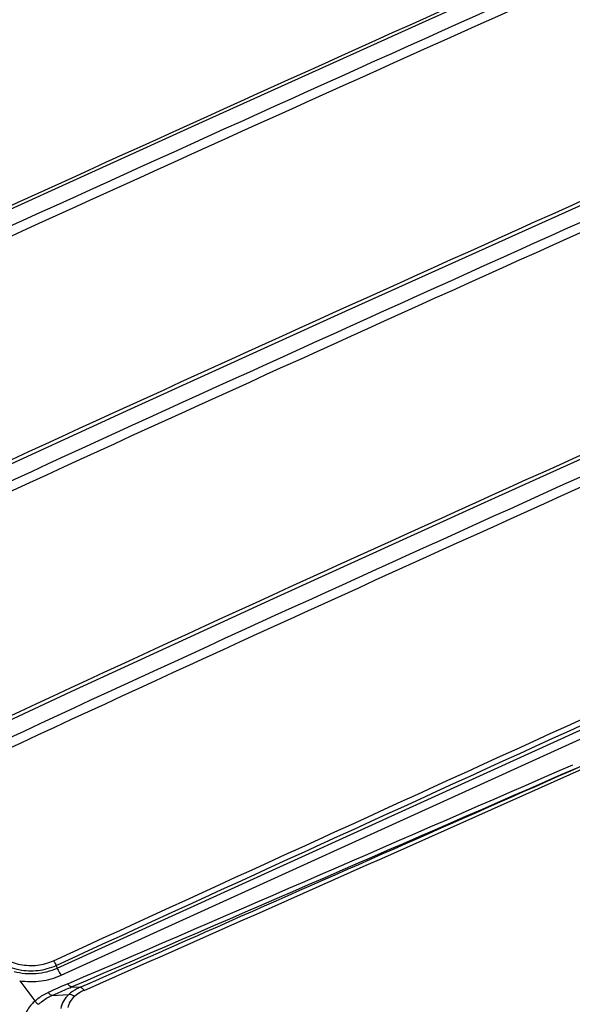
# Model space of a CAD drawing. Units: millimetres. Extents: x 0 to 2100, y 0 to 2970.
# Drawn here: x 1568 to 1721, y 2423 to 2695 of the extents above; entities that cross this region are included whole.
import ezdxf

# ---------------------------------------------------------------- set-up
doc = ezdxf.new("R2010")
doc.units = ezdxf.units.MM
doc.header["$LTSCALE"] = 193.6
doc.layers.add('ALL_ASSEM_MEMBER', color=7, linetype='CONTINUOUS')

msp = doc.modelspace()

# ---------------------------------------------------------------- linework, layer by layer
at = {"layer": 'ALL_ASSEM_MEMBER', "color": 9, "linetype": 'CONTINUOUS'}
for p, q in [((1578.0451, 2433.128), (1871.37, 2566.5215)), ((1579.1186, 2431.1617), (1872.4435, 2564.5552)), ((1577.7515, 2433.8699), (1578.0451, 2433.128)), ((1567.6577, 2429.6441), (1571.8859, 2424.034)), ((1576.5879, 2425.5438), (1581.2264, 2425.796)), ((1582.0196, 2427.9266), (1584.3946, 2427.8213))]:
    msp.add_line(p, q, dxfattribs=at)
at = {"layer": 'ALL_ASSEM_MEMBER', "color": 7, "linetype": 'CONTINUOUS'}
for points in [[(1746.7612, 2724.8441), (1680.8689, 2695.3048), (1618.1737, 2667.0298), (1558.8109, 2640.0716), (1502.7855, 2614.3197), (1450.3644, 2589.7745)], [(1786.2612, 2672.4344), (1720.3692, 2642.895), (1657.675, 2614.6205), (1598.313, 2587.6631), (1542.2883, 2561.9113), (1489.8644, 2537.3648)], [(1825.7612, 2620.0247), (1759.8689, 2590.4855), (1697.1737, 2562.2104), (1637.8108, 2535.2522), (1581.7853, 2509.5002), (1529.3644, 2484.9551)]]:
    msp.add_lwpolyline(points, dxfattribs=at)
at = {"layer": 'ALL_ASSEM_MEMBER', "color": 9, "linetype": 'CONTINUOUS'}
for centre, radius, start, end in [((-9546.0385, 28286.5935), 28150.2428, 293.28296549, 293.59288776), ((-8898.8133, 26803.6214), 26533.4196, 293.26628472, 293.59533498), ((-10561.4737, 29954.0508), 30088.0144, 293.8106012, 294.09951796), ((1704.3153, 2142.9531), 311.3173, 113.339881, 114.431828)]:
    msp.add_arc(centre, radius, start, end, dxfattribs=at)
for points, knots in [([(1714.4312, 2775.3655), (1665.5079, 2753.1398), (1567.6653, 2708.6771), (1469.8282, 2664.2026), (1420.901, 2641.9836)], [0, 0, 0, 0, 0.49999657, 1, 1, 1, 1]), ([(1715.1272, 2774.7985), (1690.6645, 2763.6827), (1592.8198, 2719.2227), (1494.9705, 2674.773), (1421.5922, 2641.4207)], [0, 0, 0, 0, 0.25001629, 1, 1, 1, 1]), ([(1446.8457, 2589.1965), (1496.3984, 2612.6169), (1595.9333, 2658.0798), (1695.7042, 2703.0047), (1745.5371, 2725.3453)], [0, 0, 0, 0, 0.50090053, 1, 1, 1, 1]), ([(1749.3094, 2721.2141), (1699.8139, 2699.143), (1600.7362, 2654.6497), (1501.9801, 2609.428), (1452.8192, 2586.095)], [0, 0, 0, 0, 0.49897057, 1, 1, 1, 1]), ([(1750.4291, 2718.8646), (1700.571, 2696.6391), (1600.7524, 2651.8217), (1501.2709, 2606.2404), (1451.7478, 2582.7032)], [0, 0, 0, 0, 0.49888364, 1, 1, 1, 1]), ([(1486.3491, 2536.7933), (1535.8753, 2560.3259), (1635.362, 2605.8957), (1735.1758, 2650.7238), (1785.0308, 2672.9541)], [0, 0, 0, 0, 0.50112426, 1, 1, 1, 1]), ([(1788.8094, 2668.8044), (1739.3139, 2646.7334), (1640.2362, 2602.24), (1541.4801, 2557.0183), (1492.3192, 2533.6853)], [0, 0, 0, 0, 0.49897058, 1, 1, 1, 1]), ([(1789.9292, 2666.4549), (1740.071, 2644.2294), (1640.2524, 2599.412), (1540.7709, 2553.8307), (1491.2478, 2530.2935)], [0, 0, 0, 0, 0.49888364, 1, 1, 1, 1]), ([(1525.8491, 2484.3836), (1575.3753, 2507.9162), (1674.862, 2553.4859), (1774.6758, 2598.3141), (1824.5308, 2620.5444)], [0, 0, 0, 0, 0.50112426, 1, 1, 1, 1]), ([(1828.3144, 2616.3755), (1778.8538, 2594.2063), (1679.8175, 2549.6215), (1581.0177, 2504.4983), (1531.8191, 2481.2642)], [0, 0, 0, 0, 0.49904575, 1, 1, 1, 1]), ([(1829.4374, 2614.0241), (1779.6042, 2591.6836), (1679.8309, 2546.7639), (1580.2985, 2501.2956), (1530.746, 2477.8752)], [0, 0, 0, 0, 0.49910155, 1, 1, 1, 1]), ([(1577.0353, 2435.1746), (1625.8618, 2457.5529), (1723.5936, 2502.1362), (1821.2995, 2546.7763), (1870.1397, 2569.1236)], [0, 0, 0, 0, 0.5000021, 1, 1, 1, 1]), ([(1577.7515, 2433.8699), (1626.5703, 2456.2646), (1724.3119, 2500.8268), (1822.0198, 2545.4623), (1870.8584, 2567.8136)], [0, 0, 0, 0, 0.50000054, 1, 1, 1, 1]), ([(1584.3946, 2427.8213), (1595.9646, 2432.9269), (1642.2814, 2453.3604), (1688.6001, 2473.7895), (1723.3443, 2489.1233)], [0, 0, 0, 0, 0.24981219, 1, 1, 1, 1]), ([(1559.2259, 2437.5033), (1560.1526, 2436.2711), (1562.7075, 2434.1332), (1567.4881, 2432.4376), (1572.7369, 2432.2334), (1576.1782, 2433.1489), (1577.7515, 2433.8699)], [0, 0, 0, 0, 0.22938951, 0.48042411, 0.74251212, 1, 1, 1, 1]), ([(1560.4331, 2438.4275), (1561.2641, 2437.3236), (1563.5547, 2435.4093), (1567.8388, 2433.8916), (1572.5418, 2433.7086), (1575.6255, 2434.5284), (1577.0353, 2435.1746)], [0, 0, 0, 0, 0.22940657, 0.48043855, 0.7425126, 1, 1, 1, 1]), ([(1577.0353, 2435.1746), (1577.1043, 2435.0832), (1577.3856, 2434.6731), (1577.6095, 2434.225), (1577.7514, 2433.8699)], [0, 0, 0, 0, 0.23043358, 1, 1, 1, 1]), ([(1566.1487, 2432.2167), (1568.1072, 2431.6837), (1572.2116, 2431.3163), (1576.2197, 2432.2979), (1578.0451, 2433.128)], [0, 0, 0, 0, 0.50302441, 1, 1, 1, 1]), ([(1567.6577, 2429.6441), (1569.6017, 2429.347), (1573.5514, 2429.3093), (1577.3648, 2430.3641), (1579.1186, 2431.1617)], [0, 0, 0, 0, 0.50512768, 1, 1, 1, 1]), ([(1578.0451, 2433.128), (1578.1172, 2432.9461), (1578.4145, 2432.2601), (1578.7862, 2431.6026), (1579.1186, 2431.1617)], [0, 0, 0, 0, 0.261665, 1, 1, 1, 1]), ([(1582.0197, 2427.9267), (1581.8472, 2427.9194), (1581.4226, 2428.2103), (1581.1438, 2428.56), (1580.9762, 2428.7956)], [0, 0, 0, 0, 0.37390404, 1, 1, 1, 1]), ([(1571.8859, 2424.034), (1572.1491, 2424.2704), (1573.2734, 2425.1976), (1574.5469, 2425.9385), (1575.5513, 2426.3932)], [0, 0, 0, 0, 0.24290926, 1, 1, 1, 1]), ([(1572.9257, 2423.1181), (1573.1783, 2423.3663), (1574.28, 2424.3405), (1575.5675, 2425.0952), (1576.5879, 2425.5438)], [0, 0, 0, 0, 0.24114358, 1, 1, 1, 1]), ([(1576.5879, 2425.5438), (1576.4122, 2425.5574), (1576.0069, 2425.8315), (1575.7179, 2426.1711), (1575.5513, 2426.3932)], [0, 0, 0, 0, 0.38829726, 1, 1, 1, 1]), ([(1576.5879, 2425.5438), (1577.0409, 2425.745), (1578.8482, 2426.5467), (1580.6585, 2427.3416), (1582.0196, 2427.9266)], [0, 0, 0, 0, 0.25070439, 1, 1, 1, 1]), ([(1581.2264, 2425.796), (1580.6652, 2425.2755), (1579.7015, 2424.0918), (1579.1543, 2422.6618), (1579.0094, 2421.941)], [0, 0, 0, 0, 0.51006465, 1, 1, 1, 1]), ([(1584.3946, 2427.8213), (1584.0926, 2427.6888), (1582.9614, 2427.1427), (1581.9049, 2426.4273), (1581.2264, 2425.796)], [0, 0, 0, 0, 0.26243878, 1, 1, 1, 1]), ([(1582.8185, 2425.2934), (1582.5518, 2425.4709), (1582.0511, 2425.7408), (1581.4678, 2425.8385), (1581.2264, 2425.796)], [0, 0, 0, 0, 0.56658568, 1, 1, 1, 1]), ([(1585.4964, 2426.9782), (1585.2471, 2426.8683), (1584.2956, 2426.4084), (1583.4069, 2425.8122), (1582.8185, 2425.2934)], [0, 0, 0, 0, 0.25774293, 1, 1, 1, 1]), ([(1585.4964, 2426.9782), (1585.3208, 2427.2119), (1585.0235, 2427.5644), (1584.5744, 2427.8341), (1584.3947, 2427.8213)], [0, 0, 0, 0, 0.61875369, 1, 1, 1, 1]), ([(1571.8859, 2424.034), (1571.5725, 2423.7499), (1570.4203, 2422.5964), (1569.5074, 2421.1922), (1569.0548, 2420.0728)], [0, 0, 0, 0, 0.25942825, 1, 1, 1, 1]), ([(1571.8859, 2424.034), (1572.0505, 2423.8146), (1572.3531, 2423.4622), (1572.7417, 2423.1746), (1572.9253, 2423.1182)], [0, 0, 0, 0, 0.58810966, 1, 1, 1, 1]), ([(1582.8185, 2425.2934), (1582.3467, 2424.8774), (1581.538, 2423.9384), (1581.0791, 2422.7793), (1580.9675, 2422.2012)], [0, 0, 0, 0, 0.51650361, 1, 1, 1, 1])]:
    msp.add_open_spline(points, degree=3, knots=knots, dxfattribs=at)
msp.add_open_spline([(1569.7754, 2412.2751), (1564.2037, 2419.6477), (1558.6287, 2427.0178), (1553.059, 2434.3919)], degree=3, dxfattribs=at)

doc.saveas('drawing.dxf')
